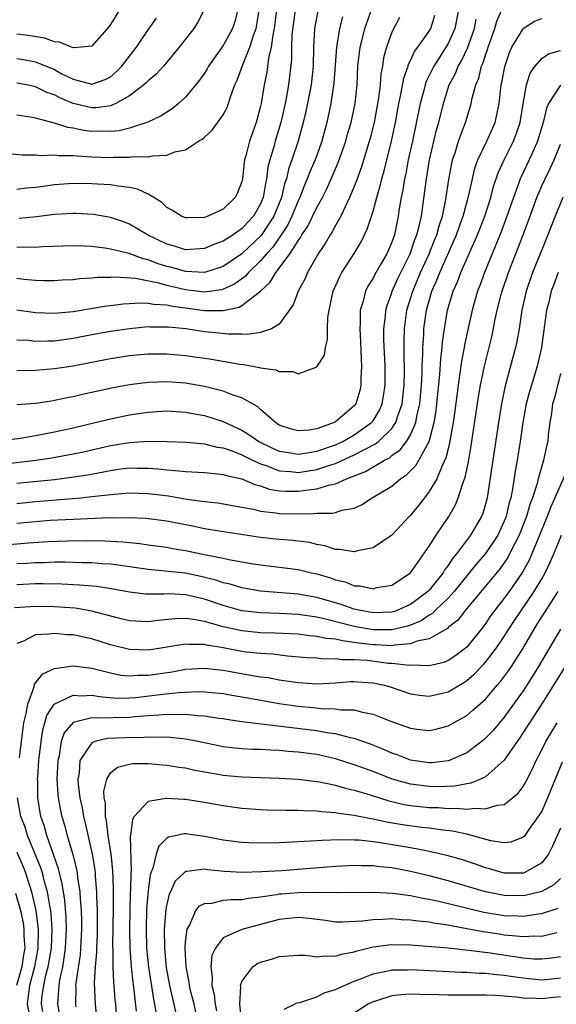
# Model space of a CAD drawing. Units: inches. Extents: x 2503669 to 2505000, y 1548000 to 1551000.
# Drawn here: x 2504303 to 2504361, y 1548339 to 1548444 of the extents above; entities that cross this region are included whole.
import ezdxf

# ---------------------------------------------------------------- set-up
doc = ezdxf.new("R2010")
doc.units = ezdxf.units.IN
doc.header["$MEASUREMENT"] = 0
doc.layers.add('LD25021548_2ft', color=95, linetype='Continuous')

msp = doc.modelspace()

# ---------------------------------------------------------------- linework, layer by layer
at = {"layer": 'LD25021548_2ft'}
for points, elevation in [([(2504303, 1548413.01), (2504305, 1548412.73), (2504307, 1548412.65), (2504309, 1548412.86), (2504312.57, 1548413.43), (2504313, 1548413.47), (2504314.34, 1548413.66), (2504316.22, 1548413.78), (2504317, 1548413.74), (2504317.61, 1548413.61), (2504319, 1548413.54), (2504319.43, 1548413.43), (2504323, 1548412.95), (2504325, 1548412.96), (2504326.7, 1548413.3), (2504327, 1548413.47), (2504329, 1548415), (2504330.04, 1548415.96), (2504330.63, 1548417), (2504331, 1548417.46), (2504332.11, 1548419), (2504333, 1548420.38), (2504333.27, 1548420.73), (2504333.41, 1548421), (2504334.05, 1548421.95), (2504335, 1548423.93), (2504335.59, 1548425), (2504336.07, 1548425.93), (2504336.69, 1548427.31), (2504337, 1548428.06), (2504337.29, 1548428.71), (2504338.08, 1548431), (2504338.27, 1548431.73), (2504338.65, 1548433), (2504339.09, 1548435), (2504339.29, 1548437), (2504339.39, 1548439), (2504339.62, 1548441), (2504339.84, 1548441.84), (2504340.12, 1548443), (2504341, 1548445.49)], 7416), ([(2504299, 1548396.28), (2504305.01, 1548396.99), (2504306.74, 1548397.26), (2504309, 1548397.67), (2504310.1, 1548397.9), (2504313, 1548398.55), (2504315, 1548398.88), (2504317.03, 1548399.03), (2504319, 1548399), (2504321.1, 1548398.9), (2504323, 1548398.73), (2504324.38, 1548398.38), (2504325, 1548398.3), (2504326.05, 1548397.95), (2504327, 1548397.57), (2504328.14, 1548397), (2504329, 1548396.6), (2504329.58, 1548396.42), (2504331, 1548395.86), (2504332.22, 1548395.78), (2504333, 1548395.68), (2504335, 1548395.99), (2504336.49, 1548396.49), (2504337, 1548396.64), (2504339, 1548397.55), (2504340.22, 1548398.22), (2504341.26, 1548398.74), (2504341.57, 1548399), (2504343, 1548400.37), (2504343.44, 1548401), (2504343.61, 1548401.61), (2504344.1, 1548403), (2504344.31, 1548405), (2504344.34, 1548406.34), (2504344.34, 1548407), (2504344.31, 1548407.69), (2504344.31, 1548409.69), (2504344.34, 1548411), (2504344.61, 1548413), (2504345.23, 1548415), (2504346.07, 1548417), (2504346.99, 1548419), (2504347.56, 1548420.44), (2504347.8, 1548421), (2504348.04, 1548421.96), (2504348.41, 1548423), (2504348.78, 1548424.78), (2504349.09, 1548426.91), (2504349.39, 1548428.61), (2504349.49, 1548429), (2504349.75, 1548429.75), (2504350.11, 1548431), (2504350.87, 1548433), (2504351.37, 1548434.63), (2504351.46, 1548435), (2504351.57, 1548435.57), (2504351.95, 1548437), (2504352.27, 1548437.73), (2504352.58, 1548439), (2504352.72, 1548439.28), (2504353, 1548440.18), (2504353.22, 1548440.78), (2504353.28, 1548441), (2504353.98, 1548443), (2504354.2, 1548443.8), (2504354.73, 1548445)], 7406), ([(2504301.73, 1548429.73), (2504303.55, 1548429.55), (2504305, 1548429.53), (2504305.48, 1548429.48), (2504307, 1548429.54), (2504307.48, 1548429.48), (2504309, 1548429.47), (2504309.42, 1548429.42), (2504311, 1548429.32), (2504313, 1548429.25), (2504313.28, 1548429.28), (2504315, 1548429.29), (2504315.35, 1548429.35), (2504317, 1548429.34), (2504317.44, 1548429.44), (2504319, 1548429.49), (2504319.85, 1548429.85), (2504321, 1548430.08), (2504322.39, 1548431), (2504322.78, 1548431.22), (2504323, 1548431.44), (2504323.83, 1548432.17), (2504325, 1548433.79), (2504325.43, 1548434.57), (2504325.58, 1548435), (2504325.82, 1548435.82), (2504326.27, 1548437), (2504326.51, 1548437.49), (2504327.07, 1548439.07), (2504327.87, 1548441), (2504328.25, 1548442.25), (2504328.53, 1548443), (2504328.61, 1548443.39), (2504328.86, 1548445)], 7426), ([(2504322.98, 1548445), (2504322.31, 1548443.69), (2504321.88, 1548443), (2504320.33, 1548441), (2504318.64, 1548439), (2504317.86, 1548438.14), (2504317, 1548437.44), (2504316.79, 1548437.21), (2504316.56, 1548437), (2504315, 1548435.83), (2504313.54, 1548435), (2504313, 1548434.77), (2504311.45, 1548434.55), (2504311, 1548434.54), (2504309, 1548435.01), (2504307.6, 1548435.6), (2504307, 1548435.93), (2504306.2, 1548436.2), (2504305, 1548436.8), (2504304.04, 1548437), (2504303, 1548437.19)], 7430), ([(2504326.58, 1548445), (2504326.24, 1548443.76), (2504325.99, 1548443), (2504325, 1548441.19), (2504323.46, 1548439), (2504323.3, 1548438.7), (2504323, 1548438.24), (2504322.49, 1548437.51), (2504321, 1548435.69), (2504320.24, 1548435), (2504319.56, 1548434.44), (2504318.34, 1548433.66), (2504316.96, 1548433.04), (2504315, 1548432.4), (2504313.9, 1548432.1), (2504313, 1548432.02), (2504312.06, 1548432.06), (2504311, 1548432.04), (2504310.14, 1548432.14), (2504309, 1548432.39), (2504308.45, 1548432.45), (2504307, 1548432.92), (2504305, 1548433.45), (2504304.45, 1548433.55), (2504303, 1548433.78)], 7428), ([(2504330.7, 1548445), (2504330.46, 1548443), (2504330.3, 1548442.3), (2504330.14, 1548441), (2504329.84, 1548439.84), (2504329.65, 1548438.35), (2504329.37, 1548437), (2504329.06, 1548435), (2504329, 1548434.73), (2504328.53, 1548433), (2504327.81, 1548431), (2504327.43, 1548429.43), (2504327.3, 1548429), (2504327.26, 1548428.74), (2504327.07, 1548427), (2504327, 1548426.69), (2504326.52, 1548425.48), (2504326.3, 1548425), (2504325, 1548423.76), (2504323.38, 1548423), (2504323, 1548422.87), (2504321.16, 1548422.84), (2504321, 1548422.82), (2504320.55, 1548423), (2504319.61, 1548423.61), (2504319, 1548423.93), (2504318.46, 1548424.46), (2504317.6, 1548425), (2504317, 1548425.34), (2504315.88, 1548425.88), (2504315, 1548426.07), (2504313.81, 1548426.19), (2504313, 1548426.36), (2504311.59, 1548426.41), (2504311, 1548426.46), (2504309, 1548426.49), (2504307, 1548426.33), (2504305.82, 1548426.18), (2504305, 1548426.05), (2504304.02, 1548425.98), (2504303, 1548425.86)], 7424), ([(2504350.13, 1548445), (2504349.73, 1548443), (2504349, 1548441.39), (2504348.77, 1548441), (2504348.36, 1548440.36), (2504347.47, 1548439), (2504346.66, 1548437.34), (2504346.56, 1548437), (2504346.41, 1548436.41), (2504346.01, 1548435), (2504345.19, 1548431), (2504344.76, 1548429), (2504344.48, 1548427.52), (2504344.35, 1548427), (2504344.18, 1548425.82), (2504344, 1548425), (2504343.8, 1548423.8), (2504343.69, 1548423), (2504343.56, 1548422.44), (2504343.27, 1548421), (2504343, 1548420.24), (2504342.46, 1548419), (2504341.77, 1548417.77), (2504341.2, 1548416.8), (2504341, 1548416.38), (2504340.46, 1548415.54), (2504340.2, 1548415), (2504339.94, 1548413.94), (2504339.64, 1548413), (2504339.63, 1548411.63), (2504339.58, 1548411), (2504339.66, 1548409.66), (2504339.73, 1548407.73), (2504339.78, 1548407), (2504339.71, 1548405.71), (2504339.71, 1548405), (2504339.58, 1548404.42), (2504339.16, 1548403), (2504339, 1548402.8), (2504337, 1548401.08), (2504336.85, 1548401), (2504335, 1548400.32), (2504334.19, 1548400.19), (2504333, 1548400.11), (2504332.31, 1548400.31), (2504331, 1548400.74), (2504330.59, 1548401), (2504329, 1548402.4), (2504328.69, 1548402.69), (2504327, 1548403.63), (2504326.09, 1548403.91), (2504325, 1548404.35), (2504323, 1548404.85), (2504321, 1548405.19), (2504319, 1548405.34), (2504317, 1548405.28), (2504315, 1548405.03), (2504313.29, 1548404.71), (2504310.01, 1548403.99), (2504309, 1548403.74), (2504308.36, 1548403.64), (2504307, 1548403.34), (2504306.7, 1548403.3), (2504305, 1548403.02), (2504303, 1548402.88)], 7410), ([(2504313.96, 1548445), (2504313, 1548443.45), (2504312.81, 1548443.19), (2504311, 1548441.13), (2504309.89, 1548441), (2504309.07, 1548440.93), (2504308.84, 1548441), (2504307.55, 1548441.55), (2504307, 1548441.58), (2504305.96, 1548441.96), (2504304.25, 1548442.25), (2504303, 1548442.41)], 7434), ([(2504335.1, 1548444.9), (2504334.74, 1548443), (2504334.65, 1548441), (2504334.61, 1548439), (2504334.4, 1548437), (2504333.83, 1548434.17), (2504333.55, 1548433), (2504333.01, 1548431), (2504332.34, 1548429), (2504331.98, 1548428.02), (2504331.75, 1548427), (2504331.56, 1548426.44), (2504331.23, 1548425), (2504330.42, 1548423), (2504329.05, 1548420.95), (2504327, 1548418.99), (2504325, 1548417.64), (2504323, 1548417.01), (2504321, 1548417.1), (2504319.52, 1548417.52), (2504319, 1548417.65), (2504317.97, 1548417.97), (2504317, 1548418.36), (2504316.47, 1548418.47), (2504314.98, 1548419.02), (2504313, 1548419.5), (2504312.39, 1548419.61), (2504311, 1548419.76), (2504310.18, 1548419.82), (2504309, 1548419.85), (2504305.72, 1548419.72), (2504305, 1548419.66), (2504303.69, 1548419.69), (2504303, 1548419.66)], 7420), ([(2504303, 1548406.57), (2504305, 1548406.6), (2504307, 1548406.75), (2504309, 1548407.05), (2504313, 1548407.84), (2504315, 1548408.16), (2504317, 1548408.33), (2504319, 1548408.32), (2504321, 1548408.14), (2504323.76, 1548407.76), (2504326.77, 1548407.23), (2504327.19, 1548407.19), (2504328.88, 1548406.88), (2504329, 1548406.84), (2504330.62, 1548406.62), (2504331, 1548406.45), (2504332.44, 1548406.44), (2504333, 1548406.21), (2504334.92, 1548406.92), (2504335, 1548406.93), (2504335.81, 1548408.19), (2504335.92, 1548409), (2504336.15, 1548409.85), (2504336.15, 1548411), (2504336.19, 1548412.19), (2504336.31, 1548413), (2504336.76, 1548415), (2504337.44, 1548416.56), (2504337.68, 1548417), (2504338.98, 1548419.02), (2504339.72, 1548420.28), (2504340.08, 1548421), (2504340.38, 1548421.62), (2504341, 1548423.54), (2504341.39, 1548425), (2504341.76, 1548426.24), (2504341.93, 1548427), (2504342.18, 1548427.82), (2504342.98, 1548431), (2504343.38, 1548433), (2504343.74, 1548435), (2504343.97, 1548435.97), (2504344.28, 1548437.72), (2504344.74, 1548439), (2504344.79, 1548439.21), (2504345, 1548439.58), (2504345.43, 1548440.57), (2504345.77, 1548441), (2504347, 1548442.71), (2504347.17, 1548443), (2504347.59, 1548444.41)], 7412), ([(2504332.68, 1548445), (2504332.34, 1548442.34), (2504332.3, 1548441), (2504332.29, 1548439.71), (2504331.98, 1548437), (2504331.77, 1548435.77), (2504331.62, 1548435), (2504331.16, 1548433), (2504330.55, 1548431), (2504330.4, 1548430.4), (2504329.98, 1548429), (2504329.79, 1548428.21), (2504329.64, 1548427), (2504329.51, 1548426.49), (2504329.27, 1548425), (2504329, 1548424.33), (2504328.25, 1548423), (2504327.64, 1548422.36), (2504327, 1548421.65), (2504326.6, 1548421.4), (2504326.06, 1548421), (2504325, 1548420.33), (2504324.02, 1548419.98), (2504323, 1548419.56), (2504321, 1548419.42), (2504319.8, 1548419.8), (2504319, 1548420.01), (2504316.94, 1548421), (2504315, 1548422.15), (2504314.39, 1548422.39), (2504313, 1548422.86), (2504311.19, 1548423.19), (2504309.29, 1548423.29), (2504309, 1548423.3), (2504307, 1548423.17), (2504305.08, 1548422.92), (2504303.26, 1548422.74)], 7422), ([(2504301.05, 1548399.05), (2504303.35, 1548399.35), (2504305, 1548399.62), (2504307, 1548400.01), (2504309, 1548400.46), (2504312.66, 1548401.34), (2504315, 1548401.83), (2504317, 1548402.13), (2504319, 1548402.26), (2504321, 1548402.13), (2504321.94, 1548401.94), (2504323, 1548401.75), (2504325, 1548401.12), (2504327, 1548400.18), (2504327.75, 1548399.75), (2504328.8, 1548399), (2504330.28, 1548398.28), (2504331, 1548397.96), (2504332.22, 1548397.78), (2504333, 1548397.63), (2504334.17, 1548397.83), (2504335, 1548397.94), (2504337, 1548398.64), (2504337.77, 1548399), (2504339, 1548399.69), (2504340.85, 1548401), (2504341, 1548401.19), (2504341.69, 1548402.31), (2504341.98, 1548403), (2504342.13, 1548403.87), (2504342.28, 1548405), (2504342.28, 1548407), (2504342.16, 1548409.84), (2504342.16, 1548411), (2504342.33, 1548412.33), (2504342.38, 1548413), (2504342.51, 1548413.49), (2504343, 1548414.82), (2504343.05, 1548415), (2504343.64, 1548416.36), (2504343.95, 1548417), (2504344.95, 1548419), (2504345.47, 1548420.53), (2504345.67, 1548421), (2504345.92, 1548421.92), (2504346.15, 1548423), (2504346.35, 1548424.35), (2504346.7, 1548427), (2504347.03, 1548429), (2504347.78, 1548432.22), (2504348, 1548433), (2504348.5, 1548435), (2504349.13, 1548437), (2504349.78, 1548438.22), (2504350.09, 1548439), (2504350.44, 1548439.56), (2504351.09, 1548440.91), (2504351.82, 1548443), (2504352, 1548444)], 7408), ([(2504337.75, 1548444.25), (2504337.42, 1548443), (2504337.11, 1548441), (2504336.82, 1548437.18), (2504336.49, 1548435), (2504336.06, 1548433), (2504335.55, 1548431), (2504335, 1548429.48), (2504334.83, 1548429), (2504334.26, 1548427.74), (2504333.98, 1548427), (2504333.68, 1548426.32), (2504333.17, 1548425), (2504333, 1548424.65), (2504332.35, 1548423), (2504331.91, 1548422.09), (2504331.18, 1548421), (2504330.29, 1548419.71), (2504329.62, 1548419), (2504329, 1548418.26), (2504327.71, 1548417), (2504327.39, 1548416.61), (2504327, 1548416.33), (2504326.23, 1548415.77), (2504325, 1548415.21), (2504324.84, 1548415.16), (2504323, 1548414.92), (2504321, 1548415.14), (2504319, 1548415.6), (2504318.14, 1548415.86), (2504315.64, 1548416.36), (2504313.5, 1548416.5), (2504313, 1548416.47), (2504311.55, 1548416.45), (2504311, 1548416.39), (2504309.68, 1548416.32), (2504309, 1548416.23), (2504307.83, 1548416.17), (2504307, 1548416.1), (2504305.9, 1548416.1), (2504305, 1548416.14), (2504303.75, 1548416.25), (2504303, 1548416.35)], 7418), ([(2504343.82, 1548444.18), (2504343, 1548442.62), (2504342.42, 1548441), (2504342.12, 1548439.88), (2504341.99, 1548439), (2504341.83, 1548438.17), (2504341.75, 1548437), (2504341.59, 1548435.59), (2504341.12, 1548433), (2504340.69, 1548431.31), (2504339.75, 1548428.25), (2504339.29, 1548427), (2504339.22, 1548426.78), (2504338.5, 1548425), (2504338.01, 1548424.01), (2504337.56, 1548423), (2504337, 1548422.01), (2504336.65, 1548421.35), (2504336.41, 1548421), (2504335.9, 1548420.1), (2504335.13, 1548419), (2504334.01, 1548417), (2504333.71, 1548416.29), (2504333.02, 1548415), (2504332.46, 1548413.54), (2504331, 1548411.51), (2504330.16, 1548411), (2504329, 1548410.61), (2504327.61, 1548410.39), (2504327, 1548410.42), (2504325.59, 1548410.41), (2504324.54, 1548410.54), (2504323, 1548410.69), (2504321.02, 1548410.98), (2504319.16, 1548411.16), (2504319, 1548411.18), (2504317.19, 1548411.19), (2504317, 1548411.2), (2504315, 1548411.01), (2504313, 1548410.7), (2504311, 1548410.35), (2504309, 1548409.95), (2504307, 1548409.67), (2504306.32, 1548409.68), (2504305, 1548409.65), (2504304.26, 1548409.74), (2504303, 1548409.8)], 7414), ([(2504303, 1548439.8), (2504303.69, 1548439.69), (2504305, 1548439.45), (2504307, 1548438.63), (2504307.81, 1548438.19), (2504309, 1548437.61), (2504311, 1548437.08), (2504312.43, 1548437.57), (2504313, 1548437.87), (2504313.61, 1548438.39), (2504314.21, 1548439), (2504315.75, 1548441), (2504317, 1548442.85), (2504317.9, 1548444.1)], 7432), ([(2504303, 1548394.53), (2504307, 1548394.95), (2504308.83, 1548395.17), (2504310.56, 1548395.44), (2504311.66, 1548395.66), (2504313, 1548395.9), (2504314.06, 1548396.06), (2504315, 1548396.17), (2504315.85, 1548396.15), (2504317, 1548396.16), (2504318.07, 1548396.07), (2504319, 1548395.95), (2504319.9, 1548395.9), (2504321, 1548395.78), (2504323, 1548395.67), (2504324.45, 1548395.55), (2504325, 1548395.47), (2504325.35, 1548395.35), (2504327, 1548395.01), (2504328.4, 1548394.4), (2504329, 1548394.25), (2504329.92, 1548393.92), (2504331, 1548393.74), (2504331.69, 1548393.69), (2504333, 1548393.68), (2504333.81, 1548393.81), (2504335, 1548393.95), (2504336.38, 1548394.38), (2504337, 1548394.49), (2504338.15, 1548395), (2504340.2, 1548395.8), (2504342.22, 1548397), (2504342.74, 1548397.26), (2504343, 1548397.48), (2504343.89, 1548398.11), (2504344.56, 1548399), (2504345, 1548399.71), (2504345.56, 1548401), (2504345.67, 1548401.67), (2504345.98, 1548403), (2504346.16, 1548405), (2504346.23, 1548406.23), (2504346.25, 1548407), (2504346.31, 1548408.31), (2504346.31, 1548409), (2504346.4, 1548410.4), (2504346.41, 1548411), (2504346.69, 1548413), (2504347.27, 1548415), (2504347.81, 1548416.19), (2504348.12, 1548417), (2504349.63, 1548420.37), (2504349.9, 1548421), (2504350.18, 1548421.82), (2504350.63, 1548423), (2504351.23, 1548425.23), (2504351.6, 1548427), (2504351.87, 1548428.13), (2504352.18, 1548429), (2504353.12, 1548431), (2504354.01, 1548433), (2504354.21, 1548433.79), (2504354.45, 1548435), (2504354.63, 1548436.63), (2504354.68, 1548437), (2504354.75, 1548437.25), (2504355.05, 1548438.95), (2504355.56, 1548440.44), (2504355.82, 1548441), (2504357, 1548442.98), (2504357.03, 1548443), (2504358.23, 1548443.77), (2504359, 1548444.06)], 7404), ([(2504303, 1548392.38), (2504305, 1548392.58), (2504309.82, 1548393), (2504311, 1548393.12), (2504313.39, 1548393.39), (2504315, 1548393.5), (2504317, 1548393.44), (2504319.18, 1548393.18), (2504321.15, 1548392.85), (2504323, 1548392.6), (2504324.44, 1548392.44), (2504327, 1548392), (2504328.24, 1548391.76), (2504329, 1548391.56), (2504330.63, 1548391.37), (2504331, 1548391.3), (2504333, 1548391.29), (2504334.7, 1548391.3), (2504335, 1548391.35), (2504336.66, 1548391.34), (2504337, 1548391.43), (2504337.66, 1548391.66), (2504339, 1548391.89), (2504339.76, 1548392.24), (2504340.92, 1548393), (2504343, 1548394.23), (2504343.91, 1548395), (2504344.58, 1548395.42), (2504345.57, 1548396.43), (2504345.9, 1548397), (2504346.98, 1548399), (2504347.52, 1548401), (2504347.73, 1548402.27), (2504347.82, 1548403), (2504348.14, 1548406.14), (2504348.23, 1548407.77), (2504348.38, 1548409), (2504348.42, 1548409.58), (2504348.61, 1548411), (2504348.95, 1548413), (2504349.56, 1548415), (2504350.01, 1548415.99), (2504350.37, 1548417), (2504351.43, 1548419.43), (2504352.14, 1548421), (2504352.91, 1548423), (2504353.55, 1548425), (2504353.85, 1548426.15), (2504354.36, 1548427.64), (2504354.97, 1548429), (2504355.97, 1548431), (2504356.27, 1548431.73), (2504356.68, 1548433), (2504357.01, 1548434.99), (2504357.38, 1548437), (2504357.76, 1548438.24), (2504358.31, 1548439), (2504359, 1548439.8), (2504359.71, 1548440.29), (2504361, 1548440.66)], 7402), ([(2504361, 1548436.95), (2504359.73, 1548435), (2504359.5, 1548434.5), (2504359.15, 1548433), (2504358.56, 1548431), (2504358.19, 1548430.19), (2504357.67, 1548429), (2504356.8, 1548427.2), (2504356.71, 1548427), (2504356.56, 1548426.56), (2504355.97, 1548425), (2504355.21, 1548422.79), (2504354.68, 1548421.32), (2504352.9, 1548417), (2504352.39, 1548415.61), (2504352.15, 1548415), (2504351.57, 1548413), (2504351, 1548410.42), (2504350.76, 1548409.24), (2504350.72, 1548409), (2504350.44, 1548407.56), (2504350.27, 1548406.27), (2504350.07, 1548405), (2504349.73, 1548402.27), (2504349.55, 1548401), (2504349.17, 1548398.83), (2504349, 1548398.21), (2504348.77, 1548397.23), (2504348.33, 1548396.33), (2504347.8, 1548395), (2504347, 1548393.64), (2504346.49, 1548393), (2504345.84, 1548392.16), (2504345, 1548391.15), (2504344.85, 1548391), (2504343, 1548389.01), (2504341, 1548387.67), (2504339.33, 1548387.33), (2504339, 1548387.22), (2504337.47, 1548387.47), (2504337, 1548387.48), (2504335.86, 1548387.86), (2504335, 1548388.02), (2504334.21, 1548388.21), (2504332.44, 1548388.44), (2504331, 1548388.53), (2504329, 1548388.76), (2504325.31, 1548389.31), (2504323, 1548389.68), (2504321.92, 1548389.92), (2504319, 1548390.5), (2504316.77, 1548390.77), (2504315, 1548390.85), (2504313.17, 1548390.83), (2504312.84, 1548390.84), (2504309, 1548390.69), (2504306.55, 1548390.55), (2504305, 1548390.43), (2504303, 1548390.24)], 7400), ([(2504299, 1548387.71), (2504304.2, 1548388.2), (2504306.34, 1548388.34), (2504308.41, 1548388.41), (2504310.43, 1548388.43), (2504312.4, 1548388.4), (2504314.29, 1548388.29), (2504315, 1548388.21), (2504316.11, 1548388.11), (2504317, 1548387.97), (2504319, 1548387.71), (2504319.59, 1548387.59), (2504321, 1548387.36), (2504322.65, 1548387), (2504324.64, 1548386.64), (2504325, 1548386.54), (2504325.6, 1548386.4), (2504327, 1548386.17), (2504328.01, 1548385.99), (2504329, 1548385.84), (2504333, 1548385.34), (2504334.44, 1548385), (2504335, 1548384.88), (2504336.45, 1548384.45), (2504337, 1548384.25), (2504338.02, 1548384.02), (2504339, 1548383.62), (2504339.61, 1548383.61), (2504341, 1548383.3), (2504341.41, 1548383.41), (2504343, 1548383.69), (2504345.01, 1548385), (2504347, 1548387.83), (2504347.74, 1548389), (2504349.07, 1548391), (2504349.78, 1548392.22), (2504350.09, 1548393), (2504350.6, 1548394.6), (2504350.83, 1548395.17), (2504351.18, 1548396.82), (2504351.48, 1548398.52), (2504352.25, 1548403.75), (2504352.46, 1548405), (2504352.88, 1548407), (2504353.4, 1548409), (2504353.7, 1548410.3), (2504354.04, 1548412.04), (2504354.24, 1548413), (2504354.67, 1548414.67), (2504354.76, 1548415), (2504355.45, 1548417), (2504357.01, 1548421), (2504357.55, 1548422.45), (2504358.47, 1548425), (2504359, 1548426.23), (2504359.36, 1548427), (2504359.91, 1548428.09), (2504360.32, 1548429), (2504361, 1548430.66)], 7398), ([(2504361.24, 1548425), (2504360.43, 1548423), (2504359.66, 1548421), (2504359, 1548419.43), (2504358.01, 1548417), (2504357.32, 1548415), (2504356.87, 1548413), (2504356.57, 1548411), (2504356.34, 1548409.66), (2504356.2, 1548409), (2504355.09, 1548404.91), (2504354.7, 1548403), (2504354.38, 1548401), (2504353.18, 1548393), (2504353, 1548392.3), (2504352.7, 1548391.3), (2504352.58, 1548391), (2504351.41, 1548389), (2504349.9, 1548387), (2504349.48, 1548386.52), (2504349, 1548385.77), (2504348.66, 1548385.34), (2504348.47, 1548385), (2504347, 1548383.15), (2504346.85, 1548383), (2504345, 1548381.61), (2504344.57, 1548381.43), (2504343.65, 1548381), (2504343.17, 1548380.83), (2504343, 1548380.79), (2504341, 1548380.72), (2504339.48, 1548381), (2504339, 1548381.11), (2504337.61, 1548381.61), (2504335, 1548382.37), (2504333, 1548382.72), (2504329, 1548383.02), (2504327, 1548383.39), (2504325.77, 1548383.77), (2504325, 1548383.94), (2504324.22, 1548384.22), (2504322.61, 1548384.61), (2504321, 1548384.94), (2504318.82, 1548385.18), (2504317, 1548385.35), (2504313.81, 1548385.81), (2504313, 1548385.9), (2504312.05, 1548385.95), (2504311, 1548386.04), (2504309.94, 1548386.06), (2504309, 1548386.09), (2504308.11, 1548386.11), (2504307, 1548386.11), (2504305.93, 1548386.07), (2504305, 1548386.06), (2504304.02, 1548385.98), (2504303, 1548385.93)], 7396), ([(2504360.76, 1548417), (2504360.27, 1548415.73), (2504360, 1548415), (2504359.71, 1548413.71), (2504359.52, 1548413), (2504358.98, 1548409), (2504358.51, 1548407), (2504357.89, 1548405), (2504357.69, 1548404.31), (2504357.35, 1548403), (2504356.99, 1548401), (2504356.71, 1548399), (2504356.39, 1548397), (2504356.17, 1548395.83), (2504355.89, 1548393.89), (2504355.7, 1548393), (2504355.53, 1548392.47), (2504355.2, 1548391), (2504355, 1548390.49), (2504354.3, 1548389), (2504353, 1548387.06), (2504352.04, 1548385.96), (2504349.66, 1548383), (2504349, 1548382.28), (2504347.67, 1548381), (2504347.34, 1548380.66), (2504347, 1548380.49), (2504346.12, 1548379.88), (2504345, 1548379.42), (2504344.69, 1548379.31), (2504343, 1548378.9), (2504341, 1548378.91), (2504339, 1548379.28), (2504335.94, 1548380.06), (2504335, 1548380.26), (2504333.52, 1548380.48), (2504333, 1548380.54), (2504331, 1548380.65), (2504329, 1548380.72), (2504327, 1548380.95), (2504325, 1548381.51), (2504323, 1548382.19), (2504321, 1548382.64), (2504319.26, 1548382.74), (2504318.71, 1548382.71), (2504317, 1548382.72), (2504316.73, 1548382.73), (2504315, 1548382.94), (2504313.26, 1548383.26), (2504311.53, 1548383.53), (2504309.69, 1548383.69), (2504307.78, 1548383.78), (2504305.81, 1548383.81), (2504305, 1548383.8), (2504303, 1548383.72)], 7394), ([(2504361, 1548406.23), (2504360.35, 1548403.65), (2504360.16, 1548403), (2504360.03, 1548401.97), (2504359.85, 1548401), (2504359.68, 1548399.68), (2504359.63, 1548399), (2504359.5, 1548398.5), (2504359.2, 1548397), (2504359, 1548396.37), (2504358.62, 1548395), (2504358.5, 1548394.5), (2504358.01, 1548393), (2504357.73, 1548392.27), (2504357.36, 1548391), (2504356.58, 1548389), (2504356.11, 1548388.11), (2504355.57, 1548387), (2504355.38, 1548386.62), (2504354.55, 1548385.45), (2504350.85, 1548381), (2504350.04, 1548379.96), (2504349, 1548379.15), (2504348.93, 1548379.07), (2504347, 1548377.96), (2504345.69, 1548377.69), (2504345, 1548377.41), (2504343.28, 1548377.28), (2504343, 1548377.22), (2504341.31, 1548377.31), (2504341, 1548377.31), (2504339.49, 1548377.49), (2504339, 1548377.58), (2504337.73, 1548377.73), (2504337, 1548377.91), (2504335.99, 1548377.99), (2504335, 1548378.21), (2504334.27, 1548378.27), (2504333, 1548378.44), (2504330.57, 1548378.57), (2504329, 1548378.61), (2504327, 1548378.79), (2504325, 1548379.23), (2504324.66, 1548379.34), (2504323, 1548379.79), (2504322.01, 1548379.99), (2504321, 1548380.11), (2504319.9, 1548380.1), (2504318.08, 1548379.92), (2504317, 1548379.76), (2504315, 1548379.89), (2504313.83, 1548380.17), (2504311, 1548380.91), (2504309.21, 1548381.21), (2504307, 1548381.38), (2504305, 1548381.41), (2504302.73, 1548381.27)], 7392), ([(2504361.48, 1548395.48), (2504359.98, 1548392.02), (2504359.58, 1548391), (2504359, 1548389.59), (2504358.77, 1548389), (2504357.93, 1548387), (2504357.65, 1548386.35), (2504356.95, 1548385.05), (2504355.52, 1548383), (2504355, 1548382.29), (2504353.99, 1548381), (2504353.57, 1548380.43), (2504353, 1548379.58), (2504352.75, 1548379.25), (2504351, 1548377.08), (2504349.82, 1548376.18), (2504349, 1548375.63), (2504348.56, 1548375.44), (2504347, 1548375.08), (2504345.15, 1548375.15), (2504344.89, 1548375.11), (2504343, 1548375.32), (2504342.66, 1548375.34), (2504340.37, 1548375.63), (2504339, 1548375.73), (2504337.72, 1548375.72), (2504337, 1548375.83), (2504335.79, 1548375.79), (2504335, 1548375.88), (2504333.94, 1548375.94), (2504331.88, 1548376.12), (2504330.31, 1548376.31), (2504329, 1548376.38), (2504327.46, 1548376.54), (2504327, 1548376.61), (2504325, 1548376.99), (2504323.27, 1548377.27), (2504323, 1548377.35), (2504321.35, 1548377.35), (2504321, 1548377.4), (2504319.05, 1548377.05), (2504317, 1548376.73), (2504315, 1548376.81), (2504313, 1548377.33), (2504311, 1548377.96), (2504310.12, 1548378.12), (2504309, 1548378.39), (2504308.39, 1548378.39), (2504307, 1548378.54), (2504306.44, 1548378.44), (2504305, 1548378.37), (2504303.71, 1548377.71), (2504303, 1548377.47)], 7390), ([(2504303.27, 1548365.27), (2504303.48, 1548367), (2504303.76, 1548369), (2504304, 1548370), (2504304.16, 1548371), (2504304.83, 1548372.83), (2504304.88, 1548373.12), (2504305.77, 1548374.23), (2504307, 1548374.78), (2504309, 1548375.06), (2504311, 1548374.82), (2504313, 1548374.32), (2504314.09, 1548374.09), (2504315, 1548374.02), (2504315.91, 1548374.09), (2504317, 1548374.09), (2504319.55, 1548374.45), (2504321, 1548374.71), (2504323, 1548374.84), (2504325, 1548374.63), (2504327.91, 1548374.09), (2504329, 1548373.92), (2504329.82, 1548373.82), (2504331, 1548373.6), (2504333, 1548373.29), (2504335, 1548373.16), (2504337, 1548373.28), (2504338.6, 1548373.4), (2504339, 1548373.41), (2504339.37, 1548373.37), (2504341, 1548373.26), (2504342.23, 1548373), (2504342.83, 1548372.83), (2504345, 1548372.1), (2504345.96, 1548371.96), (2504347, 1548371.85), (2504349, 1548372.32), (2504350.69, 1548373.31), (2504351, 1548373.52), (2504351.8, 1548374.2), (2504352.78, 1548375.22), (2504353, 1548375.46), (2504354.18, 1548377), (2504355, 1548378.21), (2504355.49, 1548379), (2504356.09, 1548379.91), (2504358.2, 1548383), (2504359, 1548384.35), (2504359.37, 1548385), (2504359.89, 1548386.11), (2504360.28, 1548387), (2504361.12, 1548389)], 7388), ([(2504307.63, 1548337.63), (2504307.36, 1548339), (2504307.49, 1548340.51), (2504307.5, 1548341), (2504307.58, 1548341.58), (2504307.89, 1548343), (2504308.06, 1548343.94), (2504308.2, 1548345), (2504308.3, 1548347), (2504308.27, 1548348.27), (2504308.11, 1548350.11), (2504307.84, 1548351.84), (2504307.53, 1548353), (2504307.43, 1548353.43), (2504306.19, 1548357), (2504305.94, 1548357.94), (2504305.57, 1548359), (2504305.23, 1548361), (2504305.22, 1548362.78), (2504305.21, 1548363), (2504305.22, 1548363.22), (2504305.36, 1548365), (2504305.59, 1548367), (2504305.76, 1548368.24), (2504305.99, 1548369), (2504306.2, 1548369.8), (2504306.99, 1548371), (2504309, 1548371.94), (2504309.88, 1548371.88), (2504311, 1548371.94), (2504311.8, 1548371.8), (2504313.64, 1548371.64), (2504315, 1548371.65), (2504315.7, 1548371.7), (2504317.98, 1548371.98), (2504320.24, 1548372.24), (2504322.33, 1548372.33), (2504323, 1548372.31), (2504324.21, 1548372.21), (2504325, 1548372.13), (2504325.95, 1548371.95), (2504327, 1548371.78), (2504327.65, 1548371.65), (2504331, 1548371.06), (2504333, 1548370.76), (2504334.62, 1548370.62), (2504335.47, 1548370.53), (2504337, 1548370.5), (2504337.6, 1548370.4), (2504339, 1548370.37), (2504339.87, 1548370.13), (2504341, 1548369.93), (2504342.78, 1548369.22), (2504345, 1548368.42), (2504345.68, 1548368.32), (2504347, 1548368.17), (2504347.68, 1548368.32), (2504349, 1548368.67), (2504351, 1548369.8), (2504351.66, 1548370.34), (2504353, 1548371.54), (2504354.25, 1548373), (2504354.6, 1548373.4), (2504355.46, 1548374.54), (2504355.76, 1548375), (2504357, 1548376.96), (2504358.18, 1548379), (2504358.5, 1548379.5), (2504359, 1548380.31), (2504359.28, 1548380.72), (2504360.28, 1548382.28), (2504360.76, 1548383)], 7386), ([(2504361, 1548378.98), (2504359.82, 1548377), (2504358.64, 1548375), (2504358.02, 1548373.98), (2504357, 1548372.41), (2504355, 1548369.62), (2504353.8, 1548368.2), (2504353, 1548367.35), (2504352.81, 1548367.19), (2504351, 1548365.81), (2504349.04, 1548364.96), (2504347.25, 1548364.75), (2504347, 1548364.74), (2504345, 1548365.02), (2504343.58, 1548365.58), (2504343, 1548365.78), (2504342.16, 1548366.16), (2504340.72, 1548366.72), (2504339, 1548367.32), (2504338.61, 1548367.39), (2504337, 1548367.83), (2504336.06, 1548367.94), (2504335, 1548368.14), (2504327, 1548369.12), (2504325.35, 1548369.35), (2504325, 1548369.41), (2504324.54, 1548369.46), (2504323, 1548369.7), (2504322.27, 1548369.73), (2504321, 1548369.88), (2504320.15, 1548369.85), (2504319, 1548369.9), (2504318.19, 1548369.81), (2504317, 1548369.75), (2504315.63, 1548369.63), (2504315, 1548369.56), (2504311.49, 1548369.49), (2504311, 1548369.53), (2504309, 1548369.02), (2504308.05, 1548367.95), (2504307.74, 1548367), (2504307.5, 1548365.5), (2504307.36, 1548365), (2504307.27, 1548363), (2504307.37, 1548361.37), (2504307.42, 1548361), (2504307.66, 1548359.66), (2504307.81, 1548359), (2504308.08, 1548358.08), (2504308.37, 1548357), (2504308.96, 1548354.96), (2504309.36, 1548353.36), (2504309.42, 1548353), (2504309.47, 1548352.53), (2504309.72, 1548351), (2504309.75, 1548350.25), (2504309.87, 1548349), (2504309.9, 1548347.9), (2504309.9, 1548347), (2504309.79, 1548345), (2504309.74, 1548344.26), (2504309.28, 1548341.28), (2504309.27, 1548341), (2504309.28, 1548340.72), (2504309.25, 1548339), (2504309.28, 1548338.72)], 7384), ([(2504362.06, 1548375.94), (2504360.24, 1548373), (2504359, 1548371.03), (2504357.68, 1548369), (2504357.42, 1548368.58), (2504356.63, 1548367.37), (2504356.36, 1548367), (2504355, 1548365.03), (2504353, 1548363.26), (2504352.47, 1548363), (2504351.44, 1548362.56), (2504351, 1548362.5), (2504349.75, 1548362.25), (2504347.82, 1548362.18), (2504347, 1548362.2), (2504345, 1548362.45), (2504343.05, 1548363), (2504341, 1548363.81), (2504339, 1548364.54), (2504337, 1548365.17), (2504335, 1548365.61), (2504333, 1548365.87), (2504331.94, 1548365.94), (2504331, 1548366.04), (2504330.07, 1548366.07), (2504329, 1548366.15), (2504328.17, 1548366.17), (2504327, 1548366.24), (2504326.3, 1548366.3), (2504325, 1548366.45), (2504322.35, 1548367), (2504321, 1548367.26), (2504320.72, 1548367.28), (2504319, 1548367.47), (2504318.56, 1548367.44), (2504317, 1548367.48), (2504316.56, 1548367.44), (2504314.6, 1548367.4), (2504312.68, 1548367.32), (2504311.3, 1548367), (2504311, 1548366.88), (2504309.73, 1548365), (2504309.63, 1548363.63), (2504309.5, 1548363), (2504309.53, 1548362.47), (2504309.71, 1548361), (2504309.95, 1548359.95), (2504310.11, 1548359), (2504310.29, 1548358.3), (2504311.04, 1548355), (2504311.32, 1548353.32), (2504311.36, 1548353), (2504311.37, 1548352.63), (2504311.51, 1548351), (2504311.51, 1548350.49), (2504311.57, 1548349), (2504311.55, 1548346.45), (2504311.48, 1548345), (2504311.48, 1548344.52), (2504311.34, 1548343), (2504311.25, 1548341.25), (2504311.35, 1548339), (2504311.69, 1548335.69)], 7382), ([(2504313.71, 1548337), (2504313.55, 1548339), (2504313.49, 1548339.49), (2504313.37, 1548341), (2504313.33, 1548341.33), (2504313.27, 1548343), (2504313.26, 1548344.74), (2504313.24, 1548345.24), (2504313.31, 1548349.31), (2504313.32, 1548351.32), (2504313.25, 1548353.25), (2504313.05, 1548355), (2504312.74, 1548357), (2504312.57, 1548358.57), (2504312.46, 1548359), (2504312.45, 1548360.45), (2504312.33, 1548361), (2504312.29, 1548361.71), (2504312.59, 1548363), (2504313, 1548363.66), (2504313.74, 1548364.26), (2504315, 1548364.6), (2504315.35, 1548364.65), (2504317, 1548364.66), (2504318.52, 1548364.52), (2504319, 1548364.5), (2504320.28, 1548364.28), (2504321, 1548364.19), (2504321.97, 1548363.97), (2504324.46, 1548363.54), (2504325, 1548363.43), (2504327, 1548363.25), (2504331, 1548363.11), (2504333, 1548363), (2504335, 1548362.76), (2504335.29, 1548362.71), (2504337, 1548362.34), (2504338.03, 1548362.03), (2504339, 1548361.81), (2504340.69, 1548361.31), (2504342.68, 1548360.68), (2504344.31, 1548360.31), (2504345, 1548360.2), (2504347, 1548359.99), (2504347.96, 1548359.97), (2504349, 1548359.88), (2504349.91, 1548359.91), (2504351, 1548359.8), (2504351.92, 1548359.92), (2504353, 1548359.82), (2504354.23, 1548360.23), (2504355, 1548360.31), (2504355.88, 1548361), (2504356.49, 1548361.51), (2504357, 1548362.22), (2504357.29, 1548362.71), (2504357.97, 1548364.03), (2504358.41, 1548365), (2504359, 1548366.11), (2504359.44, 1548367), (2504360.63, 1548369)], 7380), ([(2504361.19, 1548364.81), (2504360.42, 1548363), (2504359.62, 1548361), (2504359, 1548359.59), (2504358.63, 1548359), (2504357.62, 1548357.62), (2504357.18, 1548357), (2504357.11, 1548356.89), (2504357, 1548356.8), (2504355.71, 1548356.29), (2504355, 1548356.21), (2504353.58, 1548356.42), (2504351.11, 1548357.11), (2504351, 1548357.12), (2504349.46, 1548357.46), (2504348.45, 1548357.55), (2504347, 1548357.76), (2504346.15, 1548357.85), (2504344.13, 1548358.13), (2504342.42, 1548358.42), (2504341, 1548358.74), (2504340.77, 1548358.77), (2504339, 1548359.13), (2504337.33, 1548359.33), (2504337, 1548359.41), (2504335.51, 1548359.51), (2504335, 1548359.59), (2504333.62, 1548359.62), (2504333, 1548359.67), (2504331.67, 1548359.67), (2504329.71, 1548359.71), (2504329, 1548359.74), (2504327, 1548359.88), (2504325, 1548360.16), (2504323, 1548360.51), (2504321, 1548360.82), (2504320.82, 1548360.82), (2504319, 1548360.95), (2504318.93, 1548360.93), (2504317, 1548360.62), (2504315.53, 1548359), (2504315.32, 1548358.68), (2504315.13, 1548357), (2504315.1, 1548356.9), (2504315.18, 1548353.18), (2504315.16, 1548353), (2504315.12, 1548351.12), (2504315.1, 1548350.9), (2504315.04, 1548349), (2504315, 1548347), (2504315.04, 1548345), (2504315.19, 1548343), (2504315.36, 1548341.36), (2504315.48, 1548340.52), (2504315.74, 1548338.26)], 7378), ([(2504305.76, 1548338.24), (2504305.63, 1548339), (2504305.68, 1548339.68), (2504305.86, 1548341), (2504306.1, 1548342.1), (2504306.35, 1548343), (2504306.69, 1548345), (2504306.76, 1548347), (2504306.65, 1548348.65), (2504306.61, 1548349), (2504306.51, 1548349.49), (2504306.26, 1548351), (2504305.96, 1548352.04), (2504305.72, 1548353), (2504305.55, 1548353.55), (2504304.15, 1548357), (2504303.88, 1548357.88), (2504303.44, 1548359), (2504303.06, 1548361)], 7388), ([(2504361, 1548357.77), (2504360.15, 1548355.85), (2504359.7, 1548355), (2504359, 1548354.09), (2504357.12, 1548353), (2504357, 1548352.96), (2504355, 1548352.97), (2504353.44, 1548353.44), (2504353, 1548353.54), (2504351.93, 1548353.93), (2504350.42, 1548354.42), (2504348.87, 1548354.87), (2504347, 1548355.3), (2504346.65, 1548355.35), (2504345, 1548355.67), (2504341.79, 1548356.21), (2504341, 1548356.32), (2504339.52, 1548356.48), (2504339, 1548356.51), (2504337.46, 1548356.54), (2504335.53, 1548356.47), (2504335, 1548356.42), (2504333.64, 1548356.36), (2504333, 1548356.3), (2504331.74, 1548356.26), (2504331, 1548356.21), (2504329, 1548356.16), (2504327.79, 1548356.22), (2504327, 1548356.23), (2504325, 1548356.48), (2504323, 1548356.89), (2504321, 1548357.17), (2504320.83, 1548357.17), (2504320.05, 1548357), (2504319.17, 1548356.83), (2504319, 1548356.72), (2504318.13, 1548355.87), (2504317.85, 1548355), (2504317.5, 1548353.5), (2504317.29, 1548353), (2504317.22, 1548352.78), (2504317, 1548351.14), (2504316.84, 1548349.16), (2504316.78, 1548347), (2504316.84, 1548345), (2504317.04, 1548343), (2504317.56, 1548339.56), (2504317.68, 1548339), (2504317.82, 1548338.18)], 7376), ([(2504303, 1548355.21), (2504303.66, 1548353.66), (2504303.92, 1548353), (2504304.56, 1548351), (2504305.02, 1548349), (2504305.25, 1548347.25), (2504305.26, 1548347), (2504305.24, 1548345), (2504304.89, 1548343), (2504304.36, 1548341), (2504304.1, 1548339), (2504304.38, 1548337.62)], 7390), ([(2504361, 1548352.42), (2504360.27, 1548351.73), (2504359, 1548351.02), (2504357.38, 1548350.62), (2504357, 1548350.56), (2504355, 1548350.6), (2504353, 1548350.99), (2504349, 1548352.16), (2504347, 1548352.68), (2504345, 1548353.15), (2504343, 1548353.53), (2504341.67, 1548353.67), (2504341, 1548353.76), (2504339.77, 1548353.77), (2504339, 1548353.81), (2504337, 1548353.7), (2504333, 1548353.36), (2504331.24, 1548353.24), (2504329.12, 1548353.12), (2504327.04, 1548353.04), (2504325.14, 1548353.14), (2504323.34, 1548353.34), (2504323, 1548353.4), (2504321.14, 1548353.14), (2504321, 1548353.14), (2504320.83, 1548353), (2504319.89, 1548352.11), (2504319.39, 1548351), (2504319.25, 1548350.74), (2504319, 1548349.67), (2504318.89, 1548349.11), (2504318.73, 1548347), (2504318.75, 1548345), (2504318.94, 1548342.94), (2504319.3, 1548341), (2504319.96, 1548338.04)], 7374), ([(2504322.33, 1548337), (2504321.9, 1548339), (2504321.53, 1548340.47), (2504321.41, 1548341), (2504321.37, 1548341.37), (2504321.05, 1548343), (2504320.95, 1548345), (2504321, 1548345.66), (2504321.16, 1548347), (2504321.4, 1548347.4), (2504322.1, 1548349), (2504322.49, 1548349.51), (2504323, 1548349.76), (2504323.79, 1548349.79), (2504325, 1548350.09), (2504325.83, 1548350.17), (2504327, 1548350.18), (2504327.68, 1548350.32), (2504329, 1548350.47), (2504330.7, 1548350.7), (2504331, 1548350.76), (2504331.22, 1548350.78), (2504333, 1548350.91), (2504335, 1548350.95), (2504337.08, 1548350.92), (2504341.04, 1548350.96), (2504343.15, 1548350.85), (2504345, 1548350.59), (2504346.3, 1548350.3), (2504347, 1548350.2), (2504348.01, 1548349.99), (2504352.82, 1548348.83), (2504355, 1548348.47), (2504356.44, 1548348.44), (2504357, 1548348.39), (2504358.65, 1548348.65), (2504359, 1548348.67), (2504360.75, 1548349.25)], 7372), ([(2504302.86, 1548350.86), (2504303.37, 1548349), (2504303.68, 1548347.68), (2504303.76, 1548347), (2504303.75, 1548346.25), (2504303.85, 1548345), (2504303.72, 1548344.28), (2504303.53, 1548343), (2504302.96, 1548341)], 7392), ([(2504360.62, 1548346.62), (2504359, 1548346.23), (2504358.26, 1548346.26), (2504357, 1548346.18), (2504356.28, 1548346.28), (2504355, 1548346.38), (2504354.46, 1548346.46), (2504352.73, 1548346.73), (2504351, 1548347.06), (2504349.35, 1548347.35), (2504349, 1548347.43), (2504347.61, 1548347.61), (2504347, 1548347.74), (2504345.85, 1548347.85), (2504345, 1548347.98), (2504344.02, 1548348.01), (2504343, 1548348.1), (2504342.03, 1548348.03), (2504341, 1548348.02), (2504339.86, 1548347.86), (2504337.75, 1548347.75), (2504337, 1548347.77), (2504335.92, 1548347.92), (2504334.15, 1548348.15), (2504333, 1548348.24), (2504331, 1548348.03), (2504327.01, 1548346.99), (2504325, 1548346.09), (2504324.18, 1548345), (2504323.81, 1548344.19), (2504323.69, 1548343), (2504323.85, 1548341.85), (2504323.8, 1548341), (2504324.04, 1548340.04), (2504324.16, 1548339), (2504324.31, 1548338.31)], 7370), ([(2504326.99, 1548337.01), (2504326.78, 1548339), (2504326.88, 1548340.88), (2504326.86, 1548341), (2504327, 1548341.43), (2504328.18, 1548343), (2504328.66, 1548343.34), (2504329, 1548343.49), (2504330.18, 1548343.82), (2504331, 1548344.09), (2504333, 1548344.25), (2504333.77, 1548344.23), (2504335, 1548344.06), (2504335.82, 1548344.18), (2504337, 1548344.12), (2504337.64, 1548344.36), (2504339, 1548344.61), (2504339.29, 1548344.71), (2504341, 1548345.14), (2504342.65, 1548345.35), (2504343, 1548345.37), (2504345, 1548345.33), (2504346.79, 1548345.21), (2504349, 1548345.01), (2504351.22, 1548344.78), (2504353.5, 1548344.5), (2504357, 1548343.97), (2504358.14, 1548343.86), (2504359, 1548343.83), (2504360.05, 1548343.95), (2504361, 1548344.11)], 7368), ([(2504331.53, 1548338.47), (2504332.63, 1548339), (2504332.86, 1548339.14), (2504333.2, 1548339.2), (2504335, 1548339.81), (2504335.79, 1548340.21), (2504337, 1548340.57), (2504337.27, 1548340.73), (2504339, 1548341.48), (2504339.75, 1548341.75), (2504341, 1548342.26), (2504342.56, 1548342.56), (2504343, 1548342.66), (2504344.69, 1548342.69), (2504345, 1548342.71), (2504350.42, 1548342.42), (2504351, 1548342.42), (2504352.33, 1548342.33), (2504353, 1548342.33), (2504354.18, 1548342.18), (2504355, 1548342.12), (2504355.96, 1548341.96), (2504357, 1548341.81), (2504359, 1548341.61), (2504361, 1548341.81)], 7366), ([(2504361, 1548339.8), (2504360.26, 1548339.74), (2504359, 1548339.57), (2504358.37, 1548339.63), (2504357, 1548339.64), (2504356.25, 1548339.75), (2504355, 1548339.86), (2504354.06, 1548339.94), (2504353, 1548339.98), (2504351.97, 1548339.97), (2504351, 1548339.98), (2504349.96, 1548339.96), (2504349, 1548339.97), (2504347.99, 1548340.01), (2504346.03, 1548340.03), (2504345, 1548340.07), (2504343.99, 1548340.01), (2504343, 1548339.89), (2504341.37, 1548339.37), (2504341, 1548339.27), (2504340.46, 1548339), (2504338.37, 1548337.63)], 7364)]:
    msp.add_lwpolyline(points, dxfattribs=dict(at, elevation=elevation))

doc.saveas('drawing.dxf')
